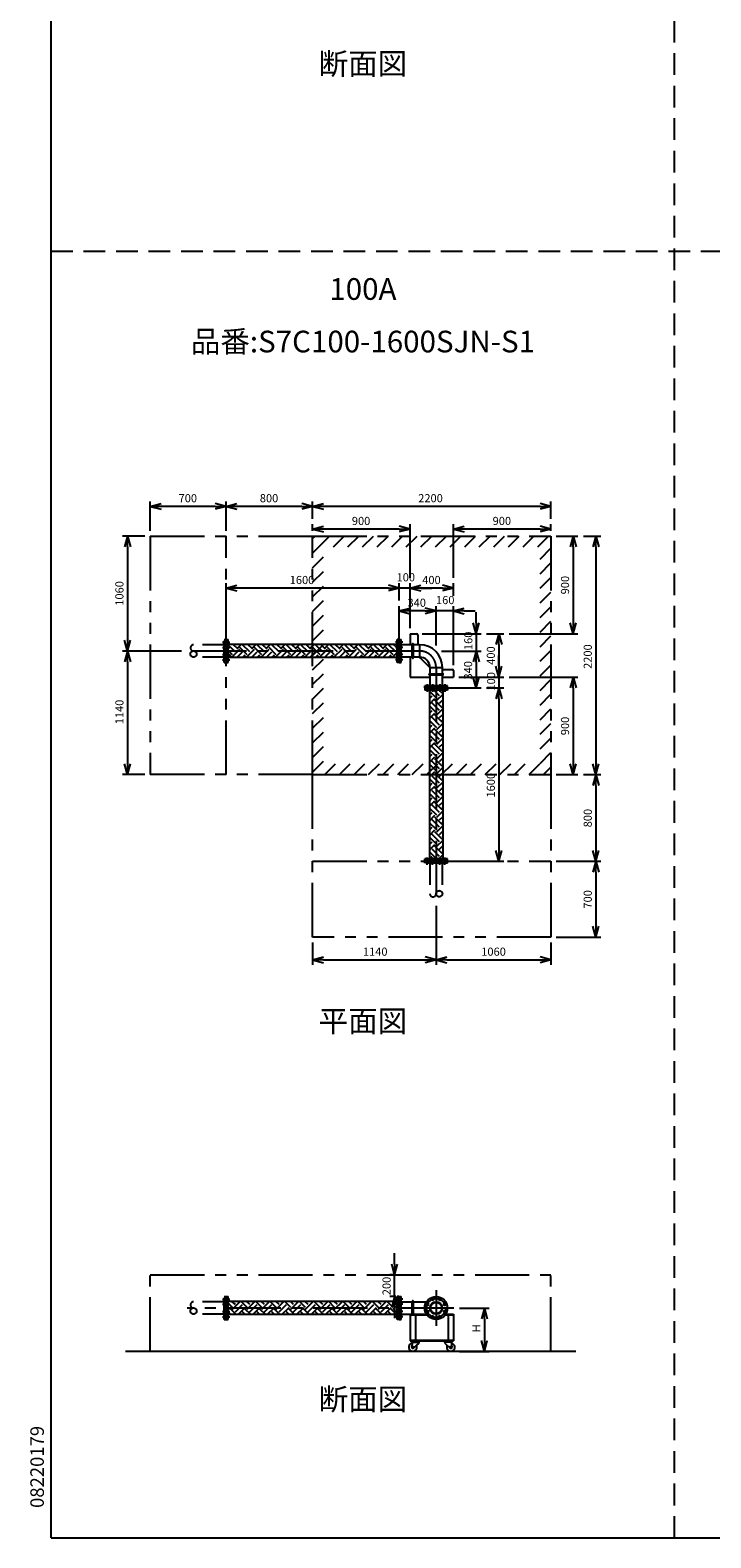
# Model space of a CAD drawing. Extents: x 207 to 40700, y 0 to 27750.
# Drawn here: x 207 to 6493, y 0 to 13914 of the extents above; entities that cross this region are included whole.
import ezdxf
from ezdxf.enums import TextEntityAlignment as Align

# ---------------------------------------------------------------- set-up
doc = ezdxf.new("R2010")
doc.units = 0
doc.header["$LTSCALE"] = 400
for name, pattern in [('CENTER', [2, 1.25, -0.25, 0.25, -0.25]), ('DASHED', [0.75, 0.5, -0.25]), ('PHANTOM', [2.5, 1.25, -0.25, 0.25, -0.25, 0.25, -0.25])]:
    doc.linetypes.add(name, pattern=pattern)
doc.layers.get('0').update_dxf_attribs({"linetype": 'CONTINUOUS'})
for name, color, linetype in [('1', 4, 'CONTINUOUS'), ('CENTER', 1, 'CENTER'), ('GAWA', 2, 'CONTINUOUS'), ('KARISEN', 5, 'DASHED'), ('SCALE', 4, 'CONTINUOUS'), ('UL1', 3, 'PHANTOM')]:
    doc.layers.add(name, color=color, linetype=linetype)
doc.styles.get("Standard").update_dxf_attribs({"font": 'TXT', "bigfont": 'BIGFONT'})

msp = doc.modelspace()

# ---------------------------------------------------------------- linework, layer by layer
for p, q in [((1316, 9519), (1416, 9546)), ((1316, 9519), (1416, 9493)), ((1416, 9519), (1316, 9519)), ((2016, 9519), (1916, 9546)), ((2016, 9519), (1916, 9493)), ((1916, 9519), (2016, 9519)), ((2016, 9519), (2116, 9546)), ((2016, 9519), (2116, 9493)), ((2116, 9519), (2016, 9519)), ((2816, 9519), (2716, 9546)), ((2816, 9519), (2716, 9493)), ((2716, 9519), (2816, 9519)), ((2816, 9519), (2916, 9546)), ((2816, 9519), (2916, 9493)), ((2916, 9519), (2816, 9519)), ((5016, 9519), (4916, 9546)), ((5016, 9519), (4916, 9493)), ((4916, 9519), (5016, 9519)), ((2816, 9309), (2916, 9336)), ((3716, 9309), (3616, 9336)), ((4116, 9309), (4216, 9336)), ((5016, 9309), (4916, 9336)), ((1106, 9244), (1079, 9144)), ((1106, 9244), (1133, 9144)), ((1106, 9144), (1106, 9244)), ((2816, 9309), (2916, 9283)), ((2916, 9309), (2816, 9309)), ((3716, 9309), (3616, 9283)), ((3616, 9309), (3716, 9309)), ((4116, 9309), (4216, 9283)), ((4216, 9309), (4116, 9309)), ((5016, 9309), (4916, 9283)), ((4916, 9309), (5016, 9309)), ((5221, 9244), (5194, 9144)), ((5221, 9244), (5248, 9144)), ((5221, 9144), (5221, 9244)), ((5431, 9244), (5404, 9144)), ((5431, 9244), (5458, 9144)), ((5431, 9144), (5431, 9244)), ((2016, 8764), (2116, 8791)), ((3616, 8764), (3516, 8791)), ((3616, 8764), (3516, 8791)), ((3716, 8764), (3816, 8791)), ((3716, 8764), (3816, 8791)), ((4116, 8764), (4016, 8791)), ((2016, 8764), (2116, 8738)), ((2116, 8764), (2016, 8764)), ((3616, 8764), (3516, 8738)), ((3516, 8764), (3616, 8764)), ((3616, 8764), (3516, 8738)), ((3516, 8764), (3616, 8764)), ((3716, 8764), (3816, 8738)), ((3816, 8764), (3716, 8764)), ((3716, 8764), (3816, 8738)), ((3816, 8764), (3716, 8764)), ((4116, 8764), (4016, 8738)), ((4016, 8764), (4116, 8764)), ((3616, 8554), (3716, 8581)), ((3616, 8554), (3716, 8528)), ((3716, 8554), (3616, 8554)), ((3956, 8554), (3856, 8581)), ((3956, 8554), (3856, 8581)), ((3956, 8554), (3856, 8528)), ((3856, 8554), (3956, 8554)), ((3956, 8554), (3856, 8528)), ((3856, 8554), (3956, 8554)), ((4116, 8554), (4216, 8581)), ((4116, 8554), (4216, 8528)), ((4216, 8554), (4116, 8554)), ((4326, 8344), (4299, 8444)), ((4326, 8344), (4353, 8444)), ((4326, 8444), (4326, 8344)), ((5221, 8344), (5194, 8444)), ((5221, 8344), (5248, 8444)), ((5221, 8444), (5221, 8344)), ((1106, 8184), (1079, 8284)), ((1106, 8184), (1133, 8284)), ((1106, 8284), (1106, 8184)), ((2019, 8079), (2019, 8289)), ((2019, 8289), (2037, 8289)), ((2037, 8079), (2037, 8289)), ((3595, 8245), (2037, 8245)), ((3595, 8079), (3595, 8289)), ((3613, 8289), (3595, 8289)), ((3613, 8079), (3613, 8289)), ((3616, 8079), (3616, 8289)), ((3616, 8289), (3634, 8289)), ((3634, 8079), (3634, 8289)), ((3804, 8241), (3634, 8241)), ((3716, 8344), (3716, 8241)), ((3716, 8344), (3776, 8344)), ((3786, 8334), (3786, 8241)), ((3804, 8241), (3804, 8127)), ((4536, 8344), (4509, 8244)), ((4536, 8344), (4563, 8244)), ((4536, 8244), (4536, 8344)), ((1106, 8184), (1079, 8084)), ((1106, 8184), (1133, 8084)), ((1106, 8084), (1106, 8184)), ((2019, 8079), (2037, 8079)), ((3595, 8123), (2037, 8123)), ((3613, 8079), (3595, 8079)), ((3616, 8079), (3634, 8079)), ((3804, 8127), (3634, 8127)), ((3716, 8127), (3716, 7944)), ((3821, 8109), (3881, 8049)), ((4326, 8184), (4299, 8084)), ((4326, 8184), (4299, 8084)), ((4326, 8184), (4353, 8084)), ((4326, 8084), (4326, 8184)), ((4326, 8184), (4353, 8084)), ((4326, 8084), (4326, 8184)), ((3716, 7944), (3899, 7944)), ((3899, 8032), (4013, 8032)), ((3899, 8032), (3899, 7862)), ((4013, 8032), (4013, 7862)), ((4013, 8014), (4106, 8014)), ((4013, 7944), (4116, 7944)), ((4116, 8004), (4116, 7944)), ((4326, 7844), (4299, 7944)), ((4326, 7844), (4353, 7944)), ((4326, 7944), (4326, 7844)), ((4536, 7944), (4509, 8044)), ((4536, 7944), (4509, 8044)), ((4536, 7944), (4563, 8044)), ((4536, 8044), (4536, 7944)), ((4536, 7944), (4563, 8044)), ((4536, 8044), (4536, 7944)), ((5221, 7944), (5194, 7844)), ((5221, 7944), (5248, 7844)), ((5221, 7844), (5221, 7944)), ((4061, 7862), (3851, 7862)), ((3851, 7844), (3851, 7862)), ((4061, 7844), (3851, 7844)), ((4061, 7841), (3851, 7841)), ((3851, 7841), (3851, 7823)), ((4061, 7823), (3851, 7823)), ((4027, 7862), (3885, 7862)), ((3895, 7823), (3895, 6265)), ((4017, 7823), (4017, 6265)), ((4061, 7844), (4061, 7862)), ((4061, 7841), (4061, 7823)), ((4536, 7844), (4509, 7744)), ((4536, 7844), (4509, 7744)), ((4536, 7844), (4563, 7744)), ((4536, 7744), (4536, 7844)), ((4536, 7844), (4563, 7744)), ((4536, 7744), (4536, 7844)), ((1106, 7044), (1079, 7144)), ((1106, 7044), (1133, 7144)), ((1106, 7144), (1106, 7044)), ((5221, 7044), (5194, 7144)), ((5221, 7044), (5248, 7144)), ((5221, 7144), (5221, 7044)), ((5431, 7044), (5404, 7144)), ((5431, 7044), (5458, 7144)), ((5431, 7144), (5431, 7044)), ((5431, 7044), (5404, 6944)), ((5431, 7044), (5458, 6944)), ((5431, 6944), (5431, 7044)), ((4061, 6265), (3851, 6265)), ((3851, 6247), (3851, 6265)), ((4061, 6247), (4061, 6265)), ((4536, 6244), (4509, 6344)), ((4536, 6244), (4563, 6344)), ((4536, 6344), (4536, 6244)), ((5431, 6244), (5404, 6344)), ((5431, 6244), (5458, 6344)), ((5431, 6344), (5431, 6244)), ((4061, 6247), (3851, 6247)), ((5431, 6244), (5404, 6144)), ((5431, 6244), (5458, 6144)), ((5431, 6144), (5431, 6244)), ((5431, 5544), (5404, 5644)), ((5431, 5544), (5458, 5644)), ((5431, 5644), (5431, 5544)), ((2816, 5334), (2916, 5361)), ((2816, 5334), (2916, 5308)), ((2916, 5334), (2816, 5334)), ((3956, 5334), (3856, 5361)), ((3956, 5334), (3856, 5308)), ((3856, 5334), (3956, 5334)), ((3956, 5334), (4056, 5361)), ((3956, 5334), (4056, 5308)), ((4056, 5334), (3956, 5334)), ((5016, 5334), (4916, 5361)), ((5016, 5334), (4916, 5308)), ((4916, 5334), (5016, 5334)), ((3573, 2426), (3546, 2526)), ((3573, 2426), (3600, 2526)), ((3573, 2526), (3573, 2426)), ((2019, 2016), (2019, 2226)), ((2019, 2226), (2037, 2226)), ((2037, 2016), (2037, 2226)), ((3595, 2182), (2037, 2182)), ((3573, 2226), (3546, 2126)), ((3573, 2226), (3600, 2126)), ((3573, 2126), (3573, 2226)), ((3595, 2016), (3595, 2226)), ((3613, 2226), (3595, 2226)), ((3613, 2016), (3613, 2226)), ((3616, 2016), (3616, 2226)), ((3616, 2226), (3634, 2226)), ((3634, 2016), (3634, 2226)), ((3634, 2178), (3868, 2178)), ((4402, 2121), (4375, 2021)), ((4402, 2121), (4429, 2021)), ((4402, 2021), (4402, 2121)), ((2019, 2016), (2037, 2016)), ((3595, 2060), (2037, 2060)), ((3613, 2016), (3595, 2016)), ((3616, 2016), (3634, 2016)), ((3634, 2064), (3868, 2064)), ((3716, 2064), (3868, 2064)), ((3716, 2064), (3716, 1818)), ((3716, 2058), (3872, 2058)), ((3766, 2058), (3766, 1824)), ((4040, 2058), (4116, 2058)), ((4044, 2064), (4116, 2064)), ((4066, 2058), (4066, 1824)), ((4116, 2064), (4116, 1818)), ((3716, 1824), (4116, 1824)), ((3716, 1818), (4116, 1818)), ((3734, 1818), (3734, 1814)), ((3734, 1818), (3804, 1818)), ((3734, 1814), (3734, 1810)), ((3804, 1814), (3734, 1814)), ((3734, 1814), (3804, 1814)), ((3734, 1810), (3804, 1810)), ((3744, 1805), (3744, 1810)), ((3793, 1805), (3793, 1810)), ((3804, 1818), (3804, 1814)), ((3804, 1814), (3804, 1810)), ((4098, 1818), (4028, 1818)), ((4028, 1818), (4028, 1814)), ((4098, 1814), (4028, 1814)), ((4028, 1814), (4098, 1814)), ((4028, 1814), (4028, 1810)), ((4098, 1810), (4028, 1810)), ((4039, 1805), (4039, 1810)), ((4088, 1805), (4088, 1810)), ((4098, 1818), (4098, 1814)), ((4098, 1814), (4098, 1810)), ((4402, 1721), (4375, 1821)), ((4402, 1721), (4429, 1821)), ((4402, 1821), (4402, 1721)), ((5245, 1721), (1088, 1721)), ((3736, 1805), (3731, 1760)), ((3736, 1805), (3796, 1805)), ((3796, 1796), (3748, 1752)), ((3796, 1805), (3796, 1796)), ((4096, 1805), (4036, 1805)), ((4036, 1805), (4036, 1796)), ((4036, 1796), (4084, 1752)), ((4096, 1805), (4101, 1760))]:
    msp.add_line(p, q)
for centre, radius in [((3956, 2121), 105), ((3875, 2155), 9.5), ((3875, 2088), 9.5), ((3956, 2121), 57.1), ((3956, 2121), 52.6), ((3923, 2202), 9.5), ((3989, 2202), 9.5), ((4037, 2155), 9.5), ((4037, 2088), 9.5), ((3923, 2040), 9.5), ((3989, 2040), 9.5), ((3740, 1759), 7.5), ((4091, 1759), 7.5)]:
    msp.add_circle(centre, radius)
for centre, radius, start, end in [((3776, 8334), 10, 0, 90), ((3804, 8032), 210, 0, 90), ((3804, 8032), 95.2, 0, 90), ((3906, 8194), 120, 213.8808, 225), ((3966, 8134), 120, 225, 236.1192), ((4106, 8004), 10, 0, 90), ((3740, 1759), 37.5, 99.2564, 26.9151), ((3740, 1759), 10, 172.805, 318.3343), ((4091, 1759), 37.5, 153.0849, 80.7436), ((4091, 1759), 10, 221.6657, 7.195)]:
    msp.add_arc(centre, radius, start, end)
at = {"layer": '1', "linetype": 'Continuous'}
for p, q in [((2102, 8175), (2037, 8239)), ((2127, 8200), (2082, 8245)), ((2102, 8242), (2105, 8245)), ((2127, 8217), (2155, 8245)), ((2211, 8150), (2144, 8217)), ((2236, 8175), (2169, 8242)), ((2262, 8200), (2216, 8245)), ((2236, 8242), (2239, 8245)), ((2262, 8217), (2290, 8245)), ((2346, 8150), (2278, 8217)), ((2371, 8175), (2304, 8242)), ((2396, 8200), (2351, 8245)), ((2371, 8242), (2374, 8245)), ((2396, 8217), (2425, 8245)), ((2480, 8150), (2413, 8217)), ((2506, 8175), (2438, 8242)), ((2531, 8200), (2486, 8245)), ((2506, 8242), (2509, 8245)), ((2531, 8217), (2559, 8245)), ((2615, 8150), (2548, 8217)), ((2640, 8175), (2573, 8242)), ((2666, 8200), (2620, 8245)), ((2640, 8242), (2644, 8245)), ((2666, 8217), (2694, 8245)), ((2750, 8150), (2683, 8217)), ((2775, 8175), (2708, 8242)), ((2800, 8200), (2755, 8245)), ((2775, 8242), (2778, 8245)), ((2800, 8217), (2829, 8245)), ((2885, 8150), (2817, 8217)), ((2910, 8175), (2842, 8242)), ((2935, 8200), (2890, 8245)), ((2910, 8242), (2913, 8245)), ((2935, 8217), (2963, 8245)), ((3019, 8150), (2952, 8217)), ((3045, 8175), (2977, 8242)), ((3070, 8200), (3025, 8245)), ((3045, 8242), (3048, 8245)), ((3070, 8217), (3098, 8245)), ((3154, 8150), (3087, 8217)), ((3179, 8175), (3112, 8242)), ((3204, 8200), (3159, 8245)), ((3179, 8242), (3182, 8245)), ((3204, 8217), (3233, 8245)), ((3289, 8150), (3221, 8217)), ((3314, 8175), (3247, 8242)), ((3339, 8200), (3294, 8245)), ((3314, 8242), (3317, 8245)), ((3339, 8217), (3368, 8245)), ((3423, 8150), (3356, 8217)), ((3449, 8175), (3381, 8242)), ((3474, 8200), (3429, 8245)), ((3449, 8242), (3452, 8245)), ((3474, 8217), (3502, 8245)), ((3558, 8150), (3491, 8217)), ((3583, 8175), (3516, 8242)), ((3595, 8214), (3563, 8245)), ((3583, 8242), (3586, 8245)), ((2076, 8150), (2037, 8189)), ((2037, 8127), (2060, 8150)), ((2069, 8123), (2060, 8133)), ((2076, 8133), (2144, 8200)), ((2117, 8123), (2169, 8175)), ((2168, 8123), (2194, 8150)), ((2204, 8123), (2194, 8133)), ((2211, 8133), (2278, 8200)), ((2252, 8123), (2304, 8175)), ((2303, 8123), (2329, 8150)), ((2338, 8123), (2329, 8133)), ((2346, 8133), (2413, 8200)), ((2387, 8123), (2438, 8175)), ((2437, 8123), (2464, 8150)), ((2473, 8123), (2464, 8133)), ((2480, 8133), (2548, 8200)), ((2522, 8123), (2573, 8175)), ((2572, 8123), (2598, 8150)), ((2608, 8123), (2598, 8133)), ((2615, 8133), (2683, 8200)), ((2656, 8123), (2708, 8175)), ((2707, 8123), (2733, 8150)), ((2742, 8123), (2733, 8133)), ((2750, 8133), (2817, 8200)), ((2791, 8123), (2842, 8175)), ((2841, 8123), (2868, 8150)), ((2877, 8123), (2868, 8133)), ((2885, 8133), (2952, 8200)), ((2926, 8123), (2977, 8175)), ((2976, 8123), (3002, 8150)), ((3012, 8123), (3002, 8133)), ((3019, 8133), (3087, 8200)), ((3060, 8123), (3112, 8175)), ((3111, 8123), (3137, 8150)), ((3147, 8123), (3137, 8133)), ((3154, 8133), (3221, 8200)), ((3195, 8123), (3247, 8175)), ((3246, 8123), (3272, 8150)), ((3281, 8123), (3272, 8133)), ((3289, 8133), (3356, 8200)), ((3330, 8123), (3381, 8175)), ((3380, 8123), (3407, 8150)), ((3416, 8123), (3407, 8133)), ((3423, 8133), (3491, 8200)), ((3464, 8123), (3516, 8175)), ((3515, 8123), (3541, 8150)), ((3551, 8123), (3541, 8133)), ((3558, 8133), (3595, 8170)), ((3962, 7745), (3895, 7813)), ((3987, 7771), (3935, 7823)), ((4013, 7796), (3985, 7823)), ((4013, 7813), (4017, 7817)), ((3895, 7746), (3920, 7771)), ((3895, 7695), (3945, 7745)), ((3962, 7611), (3895, 7678)), ((3987, 7636), (3920, 7703)), ((4013, 7661), (3945, 7729)), ((3962, 7729), (4017, 7783)), ((3987, 7703), (4017, 7733)), ((4013, 7678), (4017, 7682)), ((3895, 7611), (3920, 7636)), ((3895, 7560), (3945, 7611)), ((3962, 7476), (3895, 7543)), ((3987, 7501), (3920, 7569)), ((4013, 7527), (3945, 7594)), ((3962, 7594), (4017, 7649)), ((3962, 7459), (4017, 7514)), ((3987, 7569), (4017, 7598)), ((4013, 7543), (4017, 7548)), ((3895, 7476), (3920, 7501)), ((3895, 7426), (3945, 7476)), ((3962, 7341), (3895, 7409)), ((3987, 7367), (3920, 7434)), ((4013, 7392), (3945, 7459)), ((3962, 7325), (4017, 7379)), ((3987, 7434), (4017, 7464)), ((4013, 7409), (4017, 7413)), ((3895, 7342), (3920, 7367)), ((3895, 7291), (3945, 7341)), ((3962, 7207), (3895, 7274)), ((3987, 7232), (3920, 7299)), ((4013, 7257), (3945, 7325)), ((3962, 7190), (4017, 7245)), ((3987, 7299), (4017, 7329)), ((4013, 7274), (4017, 7278)), ((3895, 7207), (3920, 7232)), ((3895, 7156), (3945, 7207)), ((3962, 7072), (3895, 7139)), ((3895, 7072), (3920, 7097)), ((3987, 7097), (3920, 7165)), ((4013, 7122), (3945, 7190)), ((3962, 7055), (4017, 7110)), ((3987, 7165), (4017, 7194)), ((4013, 7139), (4017, 7144)), ((3895, 7022), (3945, 7072)), ((3962, 6937), (3895, 7004)), ((3895, 6937), (3920, 6963)), ((3987, 6963), (3920, 7030)), ((4013, 6988), (3945, 7055)), ((3962, 6920), (4017, 6975)), ((3987, 7030), (4017, 7059)), ((4013, 7005), (4017, 7009)), ((3895, 6887), (3945, 6937)), ((3962, 6803), (3895, 6870)), ((3895, 6803), (3920, 6828)), ((3987, 6828), (3920, 6895)), ((4013, 6853), (3945, 6920)), ((3962, 6786), (4017, 6841)), ((3987, 6895), (4017, 6925)), ((4013, 6870), (4017, 6874)), ((3895, 6752), (3945, 6803)), ((3962, 6668), (3895, 6735)), ((3895, 6668), (3920, 6693)), ((3987, 6693), (3920, 6760)), ((4013, 6718), (3945, 6786)), ((3962, 6651), (4017, 6706)), ((3987, 6760), (4017, 6790)), ((4013, 6735), (4017, 6739)), ((3895, 6617), (3945, 6668)), ((3962, 6533), (3895, 6600)), ((3895, 6533), (3920, 6558)), ((3987, 6558), (3920, 6626)), ((4013, 6584), (3945, 6651)), ((3962, 6516), (4017, 6571)), ((3987, 6626), (4017, 6655)), ((4013, 6600), (4017, 6605)), ((3895, 6483), (3945, 6533)), ((3962, 6398), (3895, 6466)), ((3895, 6399), (3920, 6424)), ((3987, 6424), (3920, 6491)), ((4013, 6449), (3945, 6516)), ((3962, 6382), (4017, 6436)), ((3987, 6491), (4017, 6521)), ((4013, 6466), (4017, 6470)), ((3895, 6348), (3945, 6398)), ((3961, 6265), (3895, 6331)), ((3896, 6265), (3920, 6289)), ((3987, 6289), (3920, 6356)), ((4013, 6314), (3945, 6382)), ((3981, 6265), (4017, 6302)), ((3987, 6356), (4017, 6386)), ((4013, 6331), (4017, 6335)), ((2076, 2127), (2037, 2166)), ((2037, 2104), (2060, 2127)), ((2109, 2060), (2060, 2110)), ((2102, 2152), (2071, 2182)), ((2076, 2110), (2144, 2177)), ((2102, 2085), (2169, 2152)), ((2127, 2177), (2122, 2182)), ((2128, 2060), (2194, 2127)), ((2211, 2127), (2156, 2182)), ((2244, 2060), (2194, 2110)), ((2236, 2152), (2206, 2182)), ((2211, 2110), (2278, 2177)), ((2236, 2085), (2304, 2152)), ((2262, 2177), (2257, 2182)), ((2262, 2060), (2329, 2127)), ((2346, 2127), (2290, 2182)), ((2379, 2060), (2329, 2110)), ((2371, 2152), (2341, 2182)), ((2346, 2110), (2413, 2177)), ((2371, 2085), (2438, 2152)), ((2396, 2177), (2391, 2182)), ((2397, 2060), (2464, 2127)), ((2480, 2127), (2425, 2182)), ((2513, 2060), (2464, 2110)), ((2506, 2152), (2476, 2182)), ((2480, 2110), (2548, 2177)), ((2506, 2085), (2573, 2152)), ((2531, 2177), (2526, 2182)), ((2532, 2060), (2598, 2127)), ((2615, 2127), (2560, 2182)), ((2648, 2060), (2598, 2110)), ((2640, 2152), (2610, 2182)), ((2615, 2110), (2683, 2177)), ((2640, 2085), (2708, 2152)), ((2666, 2177), (2661, 2182)), ((2666, 2060), (2733, 2127)), ((2750, 2127), (2694, 2182)), ((2783, 2060), (2733, 2110)), ((2775, 2152), (2745, 2182)), ((2750, 2110), (2817, 2177)), ((2775, 2085), (2842, 2152)), ((2800, 2177), (2795, 2182)), ((2801, 2060), (2868, 2127)), ((2885, 2127), (2829, 2182)), ((2917, 2060), (2868, 2110)), ((2910, 2152), (2880, 2182)), ((2885, 2110), (2952, 2177)), ((2910, 2085), (2977, 2152)), ((2935, 2177), (2930, 2182)), ((2936, 2060), (3002, 2127)), ((3019, 2127), (2964, 2182)), ((3052, 2060), (3002, 2110)), ((3045, 2152), (3014, 2182)), ((3019, 2110), (3087, 2177)), ((3045, 2085), (3112, 2152)), ((3070, 2177), (3065, 2182)), ((3071, 2060), (3137, 2127)), ((3154, 2127), (3099, 2182)), ((3187, 2060), (3137, 2110)), ((3179, 2152), (3149, 2182)), ((3154, 2110), (3221, 2177)), ((3179, 2085), (3247, 2152)), ((3204, 2177), (3200, 2182)), ((3205, 2060), (3272, 2127)), ((3289, 2127), (3233, 2182)), ((3322, 2060), (3272, 2110)), ((3314, 2152), (3284, 2182)), ((3289, 2110), (3356, 2177)), ((3314, 2085), (3381, 2152)), ((3339, 2177), (3334, 2182)), ((3340, 2060), (3407, 2127)), ((3423, 2127), (3368, 2182)), ((3456, 2060), (3407, 2110)), ((3449, 2152), (3418, 2182)), ((3423, 2110), (3491, 2177)), ((3449, 2085), (3516, 2152)), ((3474, 2177), (3469, 2182)), ((3475, 2060), (3541, 2127)), ((3558, 2127), (3503, 2182)), ((3591, 2060), (3541, 2110)), ((3583, 2152), (3553, 2182)), ((3558, 2110), (3595, 2147)), ((3583, 2085), (3595, 2096)), ((2059, 2060), (2037, 2082)), ((2193, 2060), (2169, 2085)), ((2328, 2060), (2304, 2085)), ((2463, 2060), (2438, 2085)), ((2598, 2060), (2573, 2085)), ((2732, 2060), (2708, 2085)), ((2867, 2060), (2842, 2085)), ((3002, 2060), (2977, 2085)), ((3136, 2060), (3112, 2085)), ((3271, 2060), (3247, 2085)), ((3406, 2060), (3381, 2085)), ((3540, 2060), (3516, 2085))]:
    msp.add_line(p, q, dxfattribs=at)
at = {"layer": '1'}
for p, q in [((3736, 8122), (3736, 8246)), ((3746, 8122), (3746, 8246)), ((3894, 7974), (4018, 7974)), ((3894, 7965), (4018, 7965)), ((3736, 2064), (3736, 2183)), ((3746, 2064), (3746, 2183))]:
    msp.add_line(p, q, dxfattribs=at)
for centre, start, end in [((3741, 8246), 0, 180), ((3741, 8122), 180, 0), ((3894, 7969), 90, 270), ((4018, 7969), 270, 90), ((3741, 2183), 0, 180)]:
    msp.add_arc(centre, 4.76, start, end, dxfattribs=at)
at = {"layer": 'CENTER'}
for p, q in [((1983, 8265), (2052, 8265)), ((1983, 8218), (2052, 8218)), ((3649, 8265), (3580, 8265)), ((3649, 8218), (3580, 8218)), ((3804, 8184), (1656, 8184)), ((1983, 8151), (2052, 8151)), ((1983, 8104), (2052, 8104)), ((3649, 8151), (3580, 8151)), ((3649, 8104), (3580, 8104)), ((3956, 8032), (3956, 5884)), ((3875, 7877), (3875, 7808)), ((3923, 7877), (3923, 7808)), ((3989, 7877), (3989, 7808)), ((4037, 7877), (4037, 7808)), ((3875, 6211), (3875, 6280)), ((3923, 6211), (3923, 6280)), ((3989, 6211), (3989, 6280)), ((4037, 6211), (4037, 6280)), ((3956, 2286), (3956, 1956)), ((4121, 2121), (1656, 2121)), ((1983, 2202), (2052, 2202)), ((1983, 2155), (2052, 2155)), ((1983, 2088), (2052, 2088)), ((3649, 2202), (3580, 2202)), ((3649, 2155), (3580, 2155)), ((3649, 2088), (3580, 2088)), ((3859, 2161), (3891, 2148)), ((3859, 2081), (3891, 2094)), ((3916, 2218), (3929, 2186)), ((3996, 2218), (3983, 2186)), ((4053, 2161), (4021, 2148)), ((4053, 2081), (4021, 2094)), ((1983, 2040), (2052, 2040)), ((3649, 2040), (3580, 2040)), ((3916, 2024), (3929, 2056)), ((3996, 2024), (3983, 2056))]:
    msp.add_line(p, q, dxfattribs=at)
msp.add_circle((3956, 2121), 87.5, dxfattribs=at)
msp.add_arc((3804, 8032), 152, 0, 90, dxfattribs=at)
at = {"layer": 'GAWA'}
for q in [(400, 27750), (40700, 0)]:
    msp.add_line((400, 0), q, dxfattribs=at)
at = {"layer": 'KARISEN'}
for p, q in [((6158, 0), (6158, 23750)), ((401, 11875), (40700, 11875)), ((1998, 8241), (1716, 8241)), ((1998, 8079), (1998, 8289)), ((1998, 8289), (2016, 8289)), ((2016, 8079), (2016, 8289)), ((1998, 8127), (1716, 8127)), ((1998, 8079), (2016, 8079)), ((4061, 6244), (3851, 6244)), ((3851, 6226), (3851, 6244)), ((4061, 6226), (3851, 6226)), ((3899, 6226), (3899, 5944)), ((4013, 6226), (4013, 5944)), ((4061, 6226), (4061, 6244)), ((1998, 2178), (1716, 2178)), ((1998, 2016), (1998, 2226)), ((1998, 2226), (2016, 2226)), ((2016, 2016), (2016, 2226)), ((1998, 2064), (1716, 2064)), ((1998, 2016), (2016, 2016))]:
    msp.add_line(p, q, dxfattribs=at)
for centre in [(1716, 8156), (3985, 5944), (1716, 2093)]:
    msp.add_circle(centre, 28.6, dxfattribs=at)
for centre, start, end in [((1716, 8213), 90, 270), ((3927, 5944), 180, 0), ((1716, 2150), 90, 270)]:
    msp.add_arc(centre, 28.6, start, end, dxfattribs=at)
at = {"layer": 'SCALE'}
for p, q in [((1316, 9294), (1316, 9564)), ((1916, 9519), (1416, 9519)), ((2016, 9294), (2016, 9564)), ((2016, 9294), (2016, 9564)), ((2716, 9519), (2116, 9519)), ((2816, 9404), (2816, 9564)), ((2816, 9404), (2816, 9564)), ((4916, 9519), (2916, 9519)), ((5016, 9404), (5016, 9564)), ((2816, 9294), (2816, 9354)), ((3716, 8859), (3716, 9354)), ((4116, 8859), (4116, 9354)), ((5016, 9294), (5016, 9354)), ((1266, 9244), (1061, 9244)), ((3616, 9309), (2916, 9309)), ((4916, 9309), (4216, 9309)), ((5066, 9244), (5266, 9244)), ((5316, 9244), (5476, 9244)), ((1106, 9144), (1106, 8284)), ((5221, 9144), (5221, 8444)), ((5431, 9144), (5431, 7144)), ((2016, 8274), (2016, 8809)), ((3616, 8649), (3616, 8809)), ((3616, 8694), (3616, 8809)), ((3716, 8394), (3716, 8809)), ((3716, 8394), (3716, 8809)), ((4116, 8694), (4116, 8809)), ((3516, 8764), (2116, 8764)), ((3516, 8764), (3416, 8764)), ((3716, 8764), (3616, 8764)), ((3816, 8764), (3916, 8764)), ((4016, 8764), (3816, 8764)), ((3616, 8274), (3616, 8599)), ((3856, 8554), (3716, 8554)), ((3856, 8554), (3756, 8554)), ((3956, 8234), (3956, 8599)), ((3956, 8234), (3956, 8599)), ((4116, 8554), (3956, 8554)), ((4116, 8054), (4116, 8599)), ((4216, 8554), (4316, 8554)), ((4326, 8444), (4326, 8544)), ((3826, 8344), (4371, 8344)), ((4326, 8344), (4326, 8184)), ((4421, 8344), (4581, 8344)), ((4536, 8244), (4536, 8044)), ((4631, 8344), (5266, 8344)), ((1606, 8184), (1061, 8184)), ((1606, 8184), (1061, 8184)), ((1106, 8084), (1106, 7144)), ((4006, 8184), (4371, 8184)), ((4006, 8184), (4371, 8184)), ((4326, 8084), (4326, 7944)), ((4326, 8084), (4326, 7984)), ((4536, 8044), (4536, 8144)), ((4166, 7944), (4581, 7944)), ((4166, 7944), (4581, 7944)), ((4536, 7944), (4536, 7844)), ((4631, 7944), (5266, 7944)), ((4046, 7844), (4371, 7844)), ((4421, 7844), (4581, 7844)), ((4421, 7844), (4581, 7844)), ((5221, 7844), (5221, 7144)), ((4536, 7744), (4536, 6344)), ((4536, 7744), (4536, 7644)), ((1266, 7044), (1061, 7044)), ((5066, 7044), (5266, 7044)), ((5316, 7044), (5476, 7044)), ((5316, 7044), (5476, 7044)), ((5431, 6944), (5431, 6344)), ((4039, 6244), (4581, 6244)), ((5066, 6244), (5476, 6244)), ((5066, 6244), (5476, 6244)), ((5431, 6144), (5431, 5644)), ((3956, 5834), (3956, 5289)), ((3956, 5834), (3956, 5289)), ((2816, 5494), (2816, 5289)), ((5016, 5494), (5016, 5289)), ((5066, 5544), (5476, 5544)), ((2916, 5334), (3856, 5334)), ((4056, 5334), (4916, 5334)), ((3573, 2526), (3573, 2626)), ((3584, 2426), (3528, 2426)), ((3573, 2226), (3573, 2426)), ((3584, 2226), (3528, 2226)), ((3573, 2126), (3573, 2026)), ((4171, 2121), (4447, 2121)), ((4402, 2021), (4402, 1821)), ((4171, 1721), (4447, 1721))]:
    msp.add_line(p, q, dxfattribs=at)
at = {"layer": 'UL1'}
for p, q in [((1316, 9244), (2816, 9244)), ((1316, 9244), (1316, 7044)), ((2016, 7044), (2016, 9244)), ((2816, 7044), (2816, 9244)), ((2816, 9244), (5016, 9244)), ((5016, 9244), (5016, 7044)), ((2816, 7044), (1316, 7044)), ((2816, 5544), (2816, 7044)), ((2816, 7044), (5016, 7044)), ((5016, 7044), (5016, 5544)), ((2816, 6244), (5016, 6244)), ((5016, 5544), (2816, 5544)), ((1316, 1721), (1316, 2426)), ((1316, 2426), (5016, 2426)), ((5016, 1721), (5016, 2426))]:
    msp.add_line(p, q, dxfattribs=at)
at = {"layer": 'UL1', "linetype": 'Continuous'}
for p, q in [((2816, 9222), (2838, 9244)), ((2816, 9087), (2973, 9244)), ((3008, 9144), (3108, 9244)), ((3142, 9144), (3242, 9244)), ((3277, 9144), (3377, 9244)), ((3412, 9144), (3512, 9244)), ((3546, 9144), (3646, 9244)), ((3681, 9144), (3781, 9244)), ((3816, 9144), (3916, 9244)), ((3951, 9144), (4051, 9244)), ((4085, 9144), (4185, 9244)), ((4220, 9144), (4320, 9244)), ((4355, 9144), (4455, 9244)), ((4489, 9144), (4589, 9244)), ((4624, 9144), (4724, 9244)), ((4759, 9144), (4859, 9244)), ((4894, 9144), (4994, 9244)), ((2816, 8953), (2916, 9053)), ((4916, 9032), (5016, 9132)), ((2816, 8818), (2916, 8918)), ((4916, 8897), (5016, 8997)), ((2816, 8683), (2916, 8783)), ((4916, 8763), (5016, 8863)), ((2816, 8549), (2916, 8649)), ((4916, 8628), (5016, 8728)), ((2816, 8414), (2916, 8514)), ((4916, 8493), (5016, 8593)), ((2816, 8279), (2916, 8379)), ((4916, 8359), (5016, 8459)), ((2816, 8144), (2916, 8244)), ((4916, 8224), (5016, 8324)), ((2816, 8010), (2916, 8110)), ((4916, 8089), (5016, 8189)), ((2816, 7875), (2916, 7975)), ((4916, 7954), (5016, 8054)), ((2816, 7740), (2916, 7840)), ((4916, 7820), (5016, 7920)), ((2816, 7606), (2916, 7706)), ((4916, 7685), (5016, 7785)), ((2816, 7471), (2916, 7571)), ((4916, 7550), (5016, 7650)), ((4916, 7416), (5016, 7516)), ((2816, 7336), (2916, 7436)), ((4916, 7281), (5016, 7381)), ((2816, 7202), (2916, 7302)), ((4916, 7146), (5016, 7246)), ((2816, 7067), (2916, 7167)), ((2928, 7044), (3028, 7144)), ((3063, 7044), (3163, 7144)), ((3198, 7044), (3298, 7144)), ((3332, 7044), (3432, 7144)), ((3467, 7044), (3567, 7144)), ((3602, 7044), (3702, 7144)), ((3736, 7044), (3836, 7144)), ((3871, 7044), (3971, 7144)), ((4006, 7044), (4106, 7144)), ((4141, 7044), (4241, 7144)), ((4275, 7044), (4375, 7144)), ((4410, 7044), (4510, 7144)), ((4545, 7044), (4645, 7144)), ((4679, 7044), (4779, 7144)), ((4814, 7044), (4914, 7144)), ((4949, 7044), (5016, 7112))]:
    msp.add_line(p, q, dxfattribs=at)

# ---------------------------------------------------------------- texts
at = {"layer": 'SCALE'}
for s, p in [('断面図', (3280, 13578)), ('100A', (3280, 11499)), ('品番:S7C100-1600SJN-S1', (3280, 11014)), ('平面図', (3280, 4743)), ('断面図', (3280, 1253))]:
    msp.add_text(s, height=200, dxfattribs=at).set_placement(p, align=Align.MIDDLE)
for s, p in [('700', (1578, 9557)), ('800', (2328, 9557)), ('2200', (3791, 9557)), ('900', (3178, 9347)), ('900', (4478, 9347)), ('1600', (2604, 8802)), ('100', (3591, 8827)), ('400', (3828, 8802)), ('340', (3692, 8592)), ('160', (3955, 8617)), ('1140', (3280, 5372)), ('1060', (4373, 5372))]:
    msp.add_text(s, height=75, dxfattribs=at).set_placement(p)
for s, height, p in [('1060', 75, (1069, 8602)), ('900', 75, (5184, 8707)), ('160', 75, (4291, 8193)), ('400', 75, (4499, 8057)), ('2200', 75, (5394, 8019)), ('340', 75, (4289, 7921)), ('100', 75, (4501, 7819)), ('1140', 75, (1069, 7508)), ('900', 75, (5184, 7407)), ('1600', 75, (4499, 6832)), ('800', 75, (5394, 6557)), ('700', 75, (5394, 5807)), ('200', 75, (3536, 2239)), ('H', 75, (4365, 1896)), ('08220179', 125, (334, 276))]:
    msp.add_text(s, height=height, rotation=90, dxfattribs=at).set_placement(p)

doc.saveas('drawing.dxf')
